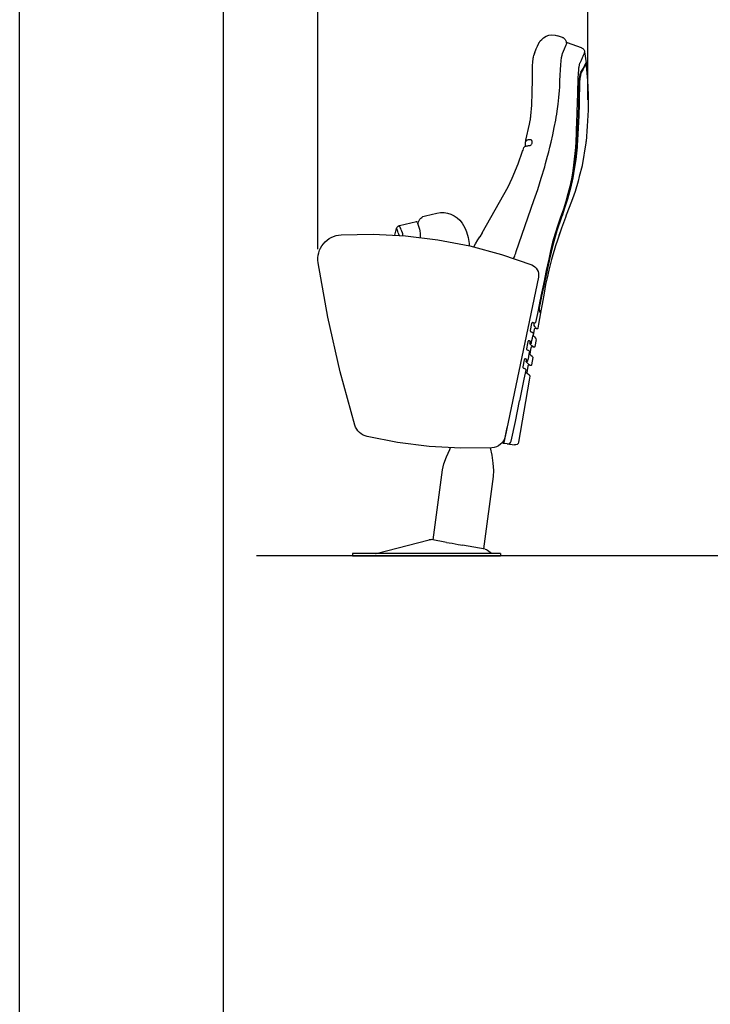
# Model space of a CAD drawing. Units: millimetres. Extents: x 108 to 4308, y 52 to 5992.
# Drawn here: x 108 to 1462, y 3022 to 4951 of the extents above; entities that cross this region are included whole.
import ezdxf
from ezdxf.enums import TextEntityAlignment as Align

# ---------------------------------------------------------------- set-up
doc = ezdxf.new("R2010")
doc.units = ezdxf.units.MM
doc.header["$LTSCALE"] = 500
doc.linetypes.add('DOGS_LTYPE_1', pattern=[0])
doc.layers.add('Cotas_Figueras', color=6, linetype='Continuous')
doc.layers.add('FIGUERAS_SMART _13032', color=7, linetype='Continuous')
doc.styles.add('ARIEL', font='arial.ttf', dxfattribs={"height": 80})
doc.styles.add('COTA20_2018', font='calibri.ttf', dxfattribs={"height": 60})
doc.dimstyles.new('COTA20_2018', dxfattribs={"dimtxt": 60, "dimasz": 40, "dimexe": 20, "dimexo": 20, "dimgap": 20, "dimtad": 1, "dimdec": 0, "dimtxsty": 'COTA20_2018', "dimcen": 2.5, "dimclrd": 4, "dimclre": 4, "dimclrt": 150, "dimadec": 0, "dimazin": 0, "dimtfac": 1, "dimtdec": 0, "dimtmove": 0, "dimatfit": 3, "dimfxl": 1, "dimarcsym": 0})

# ---------------------------------------------------------------- blocks, each defined once
blk = doc.blocks.new('L13032C')
at = {"linetype": 'Continuous'}
for p, q in [((40.9, 1005.7), (13.3, 995.5)), ((43.3, 1007.2), (42.9, 1004.4)), ((49.9, 1015.3), (59.9, 1018.8)), ((6.9, 987.5), (4.1, 966)), ((6.9, 987.5), (7.1, 986.9)), ((46, 993.3), (42.8, 1000.8)), ((50.2, 983.8), (46, 993.3)), ((99.2, 998.1), (98.9, 998.7)), ((100.3, 996), (99.2, 998.1)), ((103.5, 988.6), (103.2, 989.4)), ((104, 987.2), (103.5, 988.6)), ((103.6, 984.2), (103.6, 984.2)), ((104.3, 986.3), (104, 987.2)), ((104.3, 986.3), (104.3, 986.3)), ((105.2, 983.5), (104.3, 986.3)), ((104.3, 986.3), (104.9, 984.4)), ((3.6, 965.6), (3.6, 965.4)), ((3.6, 965.4), (4.7, 963.1)), ((4.1, 966), (3.7, 965.7)), ((4.2, 965.9), (4.1, 966)), ((12.2, 973.6), (13, 971.9)), ((13, 971.9), (13.7, 970.3)), ((51.1, 980.8), (50.2, 983.8)), ((106.2, 980.3), (105.2, 983.5)), ((107, 977.3), (106.2, 980.3)), ((107, 977.3), (107, 977.3)), ((107.1, 976.8), (107, 977.3)), ((108.4, 968.9), (108, 971.9)), ((9.8, 953.3), (13.6, 946.9)), ((13.7, 946.7), (14.4, 944.9)), ((14.9, 945.6), (14.2, 947.3)), ((109.3, 939.4), (109.3, 942)), ((109.4, 907.5), (109.3, 933.1)), ((109.3, 933.1), (109.3, 933.1)), ((17.1, 910.4), (17.1, 909.5)), ((17.1, 909.5), (17.2, 906.9)), ((17.2, 906.9), (17.2, 905.9)), ((17.7, 908.1), (17.7, 910.4)), ((17.7, 905.9), (17.7, 908.1)), ((17.4, 891.3), (17.6, 884.6)), ((20.7, 906.6), (20.7, 905.7)), ((20.7, 905.7), (21.2, 887.9)), ((18.1, 885.9), (18.1, 887.1)), ((18.1, 884.6), (18.1, 885.9)), ((112.3, 861.1), (112.3, 861.7)), ((112.6, 859.2), (112.3, 861.1)), ((112.7, 858.4), (112.6, 859.2)), ((112.9, 856.9), (112.7, 858.4)), ((113.2, 853.9), (112.9, 856.9)), ((113.5, 852.4), (113.2, 853.9)), ((114.6, 845.7), (113.5, 852.4)), ((22.6, 847.7), (23.1, 836.4)), ((20.6, 813.9), (20.7, 811.8)), ((20.7, 811.8), (20.7, 811.4)), ((21.2, 812.7), (21.2, 814)), ((21.3, 811.4), (21.2, 812.7)), ((24, 814.4), (24.1, 813.2)), ((4.4, 809), (11.6, 764.8)), ((122.5, 803.3), (122.6, 806.3)), ((122.6, 810.1), (122.6, 810.1)), ((122.6, 809.5), (122.6, 810.1)), ((122.6, 806.3), (122.6, 809.6)), ((122.6, 809.5), (122.6, 809.4)), ((127.5, 794.7), (125.9, 799.6)), ((125.9, 799.6), (125.9, 799.6)), ((127.6, 794.5), (127.5, 794.7)), ((128.3, 792.3), (127.6, 794.5)), ((11.6, 764.8), (11.8, 763.9)), ((11.8, 763.9), (17.2, 743)), ((17.2, 743), (19.5, 734.1)), ((19.5, 734.1), (25.5, 713.5)), ((207.8, 632.6), (156.5, 722.7)), ((156.7, 722.4), (156.5, 722.7)), ((25.5, 713.5), (30.7, 699.1)), ((30.7, 699.1), (33.9, 690.4)), ((40.3, 698.7), (46.6, 678.9)), ((140.9, 595.8), (106.1, 695.7)), ((33.9, 690.4), (41.4, 670.5)), ((48.3, 679.2), (48.4, 679)), ((44.6, 662.4), (52.2, 641.8)), ((50.4, 668), (52.1, 663.2)), ((53.8, 663.6), (53.8, 663.4)), ((318.6, 666.2), (296.5, 671.2)), ((333, 647.5), (330.4, 639.7)), ((330.4, 639.7), (330.4, 639.7)), ((334.4, 651.5), (333, 647.5)), ((335.2, 653.8), (334.4, 651.5)), ((369.8, 647.1), (336.7, 654.9)), ((378.8, 627.9), (375.6, 641.3)), ((54.4, 635.8), (60.1, 618.5)), ((207.8, 632.6), (212.6, 624.7)), ((212.6, 624.7), (213.4, 623.3)), ((216.1, 618.9), (212.6, 624.7)), ((220.7, 611), (216.1, 618.9)), ((294.4, 619.1), (231.6, 606.9)), ((357.9, 626.8), (294.4, 619.1)), ((421.7, 630), (357.9, 626.8)), ((484.4, 628.8), (421.7, 630)), ((66.4, 598.2), (69, 589.2)), ((69.4, 608.2), (75.9, 580.8)), ((224.1, 605.1), (220.7, 611)), ((69, 589.2), (71.6, 580.2)), ((71.6, 580.2), (76.8, 559.7)), ((141.9, 592.9), (140.9, 595.8)), ((142.9, 590.1), (141.9, 592.9)), ((143.8, 587.5), (142.9, 590.1)), ((144.5, 585.3), (143.8, 587.5)), ((145.3, 583.3), (144.5, 585.3)), ((76.8, 559.7), (80.2, 544.7)), ((510.6, 467.1), (529.2, 573.8)), ((97.5, 545.9), (162.7, 233.7)), ((83.2, 531.5), (86.4, 514.5)), ((86.4, 514.5), (90.2, 493)), ((87.5, 508.3), (87.6, 507.8)), ((90.2, 493), (93, 476.7)), ((93.2, 499), (94.3, 493.7)), ((94.3, 493.7), (94.5, 492.6)), ((95.1, 492.3), (94.6, 494.5)), ((95.7, 486.6), (95.8, 486.1)), ((95.8, 482.8), (95.7, 482.1)), ((95.9, 483.7), (95.8, 482.8)), ((96, 484.6), (95.9, 483.7)), ((96, 484.6), (96, 484.6)), ((96, 484.6), (96, 484.6)), ((96.5, 485.3), (96.2, 486.6)), ((96.3, 481.6), (96.4, 482.3)), ((96.4, 482.3), (96.5, 483.2)), ((96.5, 483.2), (96.6, 484.1)), ((95.7, 482.1), (92.7, 476.1)), ((92.7, 475.8), (93.2, 475.6)), ((93.2, 475.6), (93.7, 476.4)), ((93.7, 476.4), (93.9, 476.7)), ((95.8, 480.5), (96.3, 481.6)), ((101, 444.4), (101.7, 445.3)), ((101, 444.4), (103.2, 445.2)), ((101.7, 445.3), (102, 445.7)), ((103.2, 445.2), (103.2, 445.2)), ((110.7, 455), (113.5, 441.2)), ((103.3, 426.3), (102.6, 425.6)), ((105.3, 428.6), (103.3, 426.4)), ((105.3, 428.6), (103.3, 426.3)), ((108, 431.7), (105.3, 428.6)), ((105.8, 443.6), (107.9, 431.6)), ((107.6, 435.3), (107.6, 435.3)), ((107.6, 435.1), (107.6, 435.3)), ((107.6, 435.1), (107.7, 434.5)), ((107.8, 433.4), (107.9, 432.7)), ((108.1, 431.4), (108.2, 430.7)), ((111.1, 438.4), (110.2, 438.1)), ((112.2, 438.9), (111.1, 438.4)), ((112.8, 439.2), (112.2, 438.9)), ((113.5, 441.2), (113.6, 441)), ((113.6, 441), (113.5, 440.3)), ((102.1, 423.9), (104.5, 410)), ((107.1, 408.4), (107.8, 409.1)), ((107.2, 408.4), (109.4, 409.2)), ((112, 407.6), (114.2, 394.7)), ((118, 419.5), (118.8, 415.7)), ((118.8, 415.7), (120.9, 405.6)), ((108.3, 388), (110.7, 374)), ((109.8, 390.6), (108.9, 389.8)), ((112.4, 393), (109.8, 390.6)), ((112.4, 393), (112, 392.6)), ((115.7, 396.1), (112.4, 393)), ((119.5, 403.3), (118.4, 402.9)), ((120.1, 403.7), (119.5, 403.3)), ((113.3, 372.4), (115.6, 373.2)), ((114.4, 373.4), (115.1, 374)), ((117.8, 385.7), (117.8, 385.6)), ((118.2, 371.6), (120.4, 358.3)), ((119, 381.3), (119.1, 381.2)), ((125.3, 384), (125.3, 383.9)), ((125.3, 383.9), (128.2, 370.1)), ((126.8, 367.7), (125.7, 367.3)), ((127.5, 368.1), (126.8, 367.7)), ((114.4, 352), (115.7, 344.1)), ((116.1, 354.7), (115.1, 353.9)), ((119.2, 357.3), (116.1, 354.7)), ((123, 360.5), (119.2, 357.3)), ((115.7, 344.1), (136.4, 222.7)), ((126, 345.6), (134.5, 303.6)), ((159.1, 251.1), (162.5, 234.7)), ((373.4, 221.7), (433.1, 233.3)), ((158.6, 219), (144.3, 216.9)), ((151.9, 222), (150.8, 224.4)), ((153.7, 220.1), (151.9, 222)), ((156.1, 219.1), (153.7, 220.1)), ((158.6, 219), (156.1, 219.1)), ((158.7, 219), (165.5, 220)), ((164.6, 224.4), (165.1, 221.9)), ((165.9, 225.8), (166.7, 221.7)), ((311.8, 214.1), (373.4, 221.7)), ((186.1, 155.1), (205.3, 13.4)), ((303.8, 30.8), (285.2, 168.5)), ((201.7, 12.8), (246.2, 20.6)), ((277.6, 26.1), (307.5, 31.4)), ((415.6, 4.1), (311.7, 31.2)), ((171.9, 4), (461.9, 4)), ((171.9, 4), (171.9, 0)), ((461.9, 0), (171.9, 0)), ((197.4, 10.9), (189.4, 4.8)), ((461.9, 4), (461.9, 0))]:
    blk.add_line(p, q, dxfattribs=at)
for points in [[(42.8, 1000.8), (41.1, 1005.1), (40.9, 1005.7)], [(42.8, 1004.8), (42.4, 1005.3), (41.9, 1005.7), (41.2, 1005.7), (40.9, 1005.7)], [(49.9, 1015.3), (49.1, 1015), (46.6, 1013.4), (44.7, 1011.2), (43.6, 1008.6), (43.3, 1007.2)], [(98.9, 998.7), (98.7, 999.4), (98.4, 1000), (98.2, 1000.6), (98, 1001.1), (97.7, 1001.7), (97.5, 1002.2), (97.2, 1002.9), (96.8, 1003.6), (96.3, 1004.7), (95.4, 1006.2), (93.8, 1008.5), (91, 1011.7), (87.2, 1014.9), (82.4, 1017.7), (76.9, 1019.6), (70.9, 1020.5), (64.5, 1020), (59.9, 1018.8)], [(13.3, 995.5), (12.8, 995.3), (10.3, 993.8), (8.4, 991.6), (7.1, 988.9), (6.9, 987.5)], [(7.1, 986.9), (7.3, 986.3), (7.6, 985.4), (8, 984.1), (8.5, 982.7), (9.1, 981.2), (9.6, 979.8), (10.2, 978.4), (10.8, 976.9), (11.5, 975.3), (12.2, 973.6)], [(103.2, 989.4), (101.7, 993), (100.3, 996)], [(4, 964.7), (3.5, 960.1), (1.1, 930.9), (0, 903.3)], [(3.7, 965.7), (3.6, 965.7), (3.6, 965.6)], [(5.5, 963), (5.1, 964), (4.7, 964.8), (4.4, 965.5), (4.2, 965.9)], [(13.7, 970.3), (14.5, 968.8), (15.1, 967.4), (15.7, 966.2), (16.3, 965)], [(16.3, 965), (16.6, 964.4), (16.9, 963.5), (17.2, 962.5), (17.5, 961.4), (17.7, 960.1), (18, 958.6), (18.2, 957), (18.5, 955.2), (18.7, 953.2), (18.9, 951.2), (19.1, 949)], [(55.1, 930.1), (54.5, 941.4), (53.9, 952), (53.3, 961.5), (52.6, 969.6), (51.9, 976.1), (51.1, 980.8)], [(108, 971.9), (107.6, 974.8), (107.1, 976.9)], [(109.3, 942), (109.2, 947.3), (109.2, 952.8), (109, 957.7), (108.9, 962), (108.6, 965.7), (108.4, 968.9)], [(4.7, 963.1), (7, 958.6), (9.8, 953.3)], [(14.2, 947.3), (13, 949.3), (11.9, 951.1), (11, 952.8), (10.1, 954.4), (9.2, 955.9), (8.5, 957.3), (7.8, 958.6), (7.2, 959.8), (6.6, 960.9), (6.1, 962), (5.5, 963)], [(17.7, 910.4), (17.6, 917), (17.3, 923.3), (17, 929.1), (16.6, 934.4), (16.1, 939), (15.5, 942.8), (14.9, 945.6)], [(19.1, 949), (19.3, 947.5), (19.4, 945.9), (19.5, 944)], [(14.4, 944.9), (15.2, 940.7), (16, 934.7), (16.6, 927.2), (17, 918.4), (17.1, 910.4)], [(19.5, 944), (19.7, 941.6), (19.8, 939.1), (20, 936.6), (20.1, 933.9), (20.2, 931.2), (20.3, 928.5), (20.4, 925.6), (20.4, 922.8), (20.5, 919.9)], [(56.2, 911.4), (55.7, 917.7), (55.4, 923.9), (55.1, 930.1)], [(109.3, 933.1), (109.3, 935.8), (109.3, 939.4)], [(20.5, 919.9), (20.5, 918.9), (20.5, 918), (20.5, 917)], [(20.5, 917), (20.6, 913.5), (20.6, 910), (20.7, 906.6)], [(60.7, 870.9), (58.9, 884.5), (57.4, 898), (56.2, 911.4)], [(112.3, 861.7), (110.5, 882.7), (109.4, 907.5)], [(0, 903.3), (0, 873.2), (1.5, 841.5), (4.1, 811.5)], [(17.2, 905.9), (17.3, 899.5), (17.4, 891.3)], [(18.1, 887.1), (17.9, 893.5), (17.8, 899.7), (17.7, 905.9)], [(21.2, 887.9), (21.8, 868.7), (22.6, 847.7)], [(17.6, 884.6), (18.3, 862.6), (19.3, 837.9), (20.6, 813.9)], [(21.2, 814), (19.9, 838.1), (18.9, 861.7), (18.1, 884.6)], [(63.5, 853.5), (62.5, 859.3), (61.6, 865.1), (60.7, 870.9)], [(72.5, 810), (69.2, 824.3), (66.2, 838.8), (63.5, 853.5)], [(23.1, 836.4), (23.5, 825.6), (24, 814.4)], [(122.4, 811.6), (121.8, 813.9), (114.6, 845.7)], [(4.1, 811.5), (4.2, 811.2), (4.4, 809)], [(20.7, 811.4), (21.1, 806.3), (21.6, 799.5), (22.1, 794.3)], [(22.7, 794.4), (22.2, 800.1), (21.7, 805.7), (21.3, 811.4)], [(24.1, 813.2), (24.1, 812.5), (24.1, 811.4)], [(24.1, 811.4), (24.8, 799.7), (25.8, 788.1), (27, 776.6), (28.4, 765.3), (30.1, 754)], [(109.7, 809.6), (109.6, 810.6), (109.7, 811.5), (109.9, 812.3), (110.2, 813), (110.6, 813.7), (111.2, 814.4), (111.9, 814.8), (112.8, 815)], [(112.8, 815), (115.4, 814.9), (117.4, 814.7), (119, 814.3), (120.2, 813.9), (121.1, 813.4), (121.7, 812.8), (122.1, 812.3), (122.4, 811.8), (122.4, 811.6)], [(122.6, 810.1), (122.5, 811.2), (122.4, 811.6)], [(22.1, 794.3), (24.1, 776.5), (27, 757.3), (30.1, 740.2)], [(30.6, 740.3), (27.4, 757.9), (24.8, 776), (22.7, 794.4)], [(81.4, 775.4), (79.4, 783.1), (77.2, 791.4), (74.9, 800.4), (72.5, 810)], [(110.7, 806), (110.2, 807.2), (109.8, 808.4), (109.7, 809.6)], [(112.3, 804.2), (111.4, 805), (110.7, 806)], [(114.4, 803.5), (113.4, 803.6), (112.3, 804.2)], [(120.4, 803), (119.2, 803.2), (118, 803.3), (116.8, 803.4), (115.6, 803.5), (114.4, 803.5)], [(125.4, 800.6), (125, 801), (124.6, 801.4), (124.1, 801.7), (123.4, 802.1), (122.5, 802.4), (121.5, 802.7), (120.4, 803)], [(125.9, 799.6), (125.9, 799.7), (125.8, 800), (125.6, 800.3), (125.4, 800.6)], [(156.7, 722.4), (148.6, 739.9), (137, 767.8), (128.3, 792.3)], [(85.1, 762.2), (83.3, 768.5), (81.4, 775.4)], [(30.1, 754), (32.8, 738.7), (35.9, 723.6), (39.6, 708.7), (43.7, 693.9), (48.3, 679.2)], [(106.1, 695.7), (98.7, 717.7), (91.7, 739.9), (85.1, 762.2)], [(30.1, 740.2), (34.5, 720.2), (40.3, 698.7)], [(47.1, 679), (40.7, 699.2), (35.2, 719.7), (30.6, 740.3)], [(46.6, 678.9), (48.2, 674.2), (50.4, 668)], [(52.6, 663.4), (50.7, 668.6), (48.9, 673.8), (47.1, 679)], [(48.4, 679), (50.1, 673.8), (51.9, 668.7), (53.8, 663.6)], [(41.4, 670.5), (42.8, 667), (44.6, 662.4)], [(52.1, 663.2), (61.2, 636.8), (69.4, 608.2)], [(76.4, 580.9), (69.8, 608.8), (61.8, 636.3), (52.6, 663.4)], [(53.8, 663.4), (59.3, 647.7), (64.6, 631), (69.5, 614.1), (73.7, 597.3), (77.3, 581)], [(52.2, 641.8), (54.4, 635.8), (57.2, 627.4)], [(247.2, 651.8), (244.2, 647), (241, 641), (238.3, 634.6)], [(330.4, 639.7), (329.8, 636.7), (329.3, 631.5), (329.1, 624.5), (329.2, 623.3)], [(363.9, 632.8), (365.3, 635.9), (366.4, 638.6), (367.5, 641)], [(367.5, 641), (368.3, 643), (369, 644.5), (369.4, 645.7), (369.7, 646.6), (369.9, 647), (369.9, 647.1)], [(369.8, 626.8), (371.1, 630), (372.2, 632.9), (373.1, 635.3), (373.9, 637.3), (374.5, 638.9), (375, 640.1), (375.4, 640.9), (375.6, 641.3), (375.6, 641.3)], [(375.6, 641.3), (375, 643), (374, 644.5), (372.5, 645.8), (370.7, 646.8), (369.9, 647.1)], [(60.1, 618.5), (63.8, 607.4), (66.6, 597.7)], [(238.3, 634.6), (235, 623.4), (233.2, 611.8), (233.1, 607.2)], [(363, 627.1), (363, 628), (363.2, 629.3), (363.3, 630.4), (363.5, 631.4), (363.7, 632.2), (363.9, 632.8)], [(231.6, 606.9), (169.9, 590.3), (110.5, 569.7)], [(75.9, 580.8), (80.4, 559.6), (85.7, 534.4), (91.2, 508.3)], [(91.7, 508.4), (86.7, 532.3), (81.6, 556.5), (76.4, 580.9)], [(77.3, 581), (82, 558.5), (87, 534.4), (92.3, 508.5)], [(145.8, 581.9), (145.7, 582), (145.3, 583.3)], [(80.2, 544.7), (83.2, 531.5), (84.7, 523.5)], [(91.2, 508.3), (92, 504.7), (93.2, 499)], [(94.6, 494.5), (93.7, 499.2), (92.7, 503.8), (91.7, 508.4)], [(92.3, 508.5), (95.8, 491.8), (99.4, 474.6), (103.1, 456.8)], [(94.5, 492.6), (94.7, 491.6), (94.9, 490.6), (95.1, 489.6), (95.3, 488.8), (95.5, 488), (95.6, 487.3), (95.7, 486.6)], [(96.2, 486.6), (95.9, 488.3), (95.5, 490.2), (95.1, 492.3)], [(95.8, 486.1), (95.9, 485.7), (95.9, 485.3), (96, 485), (96, 484.8), (96, 484.6), (96, 484.6)], [(96.6, 484.1), (96.6, 484.5), (96.5, 485.3)], [(92.7, 476.1), (92.6, 476), (92.7, 475.8), (92.7, 475.8)], [(93.2, 475.6), (97, 453.6), (98.3, 445.9)], [(93.9, 476.7), (94.1, 477.2), (94.4, 477.8), (94.8, 478.6)], [(94.8, 478.6), (95.3, 479.5), (95.8, 480.5)], [(457.3, 255.9), (486.3, 360), (510.6, 467.1)], [(98.3, 445.9), (98.6, 445.3), (99.2, 444.6), (100.2, 444.3), (101, 444.4)], [(102, 445.7), (102.5, 446.3), (103.1, 447.1), (103.8, 448.1), (104.7, 449.3), (105.7, 450.9)], [(103.1, 456.8), (103.6, 455.8), (104.6, 455.3), (105.7, 455.3)], [(103.2, 445.2), (103.5, 445.2), (104.4, 445.2), (105.2, 444.8), (105.7, 444.1), (105.8, 443.6)], [(105.7, 455.3), (105.8, 455.5), (106.1, 455.6), (106.5, 455.8), (107, 456), (107.5, 456.3), (108.1, 456.5)], [(105.7, 450.9), (105.7, 451.3), (105.7, 451.8), (105.7, 452.2), (105.7, 452.6), (105.7, 452.9), (105.7, 453.3), (105.7, 453.8), (105.7, 454.2), (105.7, 454.7), (105.7, 455.3)], [(108.1, 456.5), (108.3, 456.6), (108.6, 456.6), (108.9, 456.6), (109.2, 456.6)], [(109.2, 456.6), (109.6, 456.4), (109.9, 456.3), (110.2, 456), (110.4, 455.7), (110.6, 455.4), (110.7, 455)], [(108.9, 437.5), (108.5, 437.2), (108, 436.7), (107.6, 436), (107.6, 435.3)], [(107.7, 434.5), (107.7, 434), (107.8, 433.4)], [(107.9, 432.7), (108, 432.1), (108.1, 431.4)], [(111.3, 416.9), (110.3, 421.4), (109.3, 426), (108.2, 430.7)], [(110.2, 438.1), (109.4, 437.7), (108.9, 437.5)], [(113.5, 440.3), (113.1, 439.5), (112.8, 439.2)], [(104.5, 410), (104.7, 409.5), (105.2, 408.8), (106, 408.4), (106.8, 408.3), (107.1, 408.4)], [(107.8, 409.1), (110, 411.3), (114, 415.4)], [(109.4, 409.2), (109.7, 409.3), (110.6, 409.2)], [(110.6, 409.2), (111.3, 408.8), (111.9, 408.1), (112, 407.6)], [(111.3, 416.9), (111.9, 415.9), (112.9, 415.4), (114, 415.4)], [(113.1, 419.8), (113.2, 419.9), (113.5, 420.1), (113.9, 420.3), (114.4, 420.5), (114.9, 420.7), (115.4, 420.9)], [(114, 415.4), (113.7, 416.5), (113.5, 417.6), (113.3, 418.7), (113.1, 419.8)], [(115.4, 420.9), (115.7, 421), (116, 421), (116.3, 421), (116.6, 421)], [(116.6, 421), (116.9, 420.9), (117.2, 420.7), (117.5, 420.4), (117.7, 420.1), (117.9, 419.8), (118, 419.5)], [(118, 419.5), (118.3, 417.8), (118.7, 416.3), (118.8, 415.8)], [(120.8, 405.6), (120.8, 404.8), (120.5, 404), (120.1, 403.7)], [(108.9, 389.8), (108.4, 389.1), (108.2, 388.3), (108.3, 388)], [(118.4, 402.9), (117.5, 402.5), (116.8, 402.2), (116.2, 401.9), (115.8, 401.6), (115.3, 401.1), (115, 400.3), (115, 399.5)], [(115, 399.5), (115.9, 395), (116.9, 390.4), (117.8, 385.7)], [(110.7, 374), (110.8, 373.5), (111.4, 372.7), (112.2, 372.4), (113.1, 372.4), (113.3, 372.4)], [(113.3, 372.4), (113.3, 372.5), (113.5, 372.6), (114.4, 373.4)], [(115.1, 374), (116.1, 374.9), (117.5, 376.1), (119.3, 377.7), (121.6, 379.8)], [(115.5, 373.2), (115.7, 373.3), (116.6, 373.3), (117.4, 372.9), (118, 372.2), (118.2, 371.6)], [(117.8, 385.6), (118.3, 384), (118.7, 382.4), (119.1, 381.2)], [(119.1, 381.2), (119.6, 380.3), (120.5, 379.8), (121.6, 379.8)], [(120.4, 384.2), (120.5, 384.3), (120.8, 384.5), (121.2, 384.7), (121.7, 384.9), (122.2, 385.1), (122.7, 385.3)], [(121.6, 379.8), (121.3, 381.1), (120.9, 382.6), (120.4, 384.2)], [(125.7, 367.3), (124.8, 366.9), (124.1, 366.6), (123.5, 366.3), (123.1, 366), (122.6, 365.5), (122.3, 364.7), (122.3, 364)], [(122.7, 385.3), (123, 385.4), (123.3, 385.5), (123.6, 385.5), (123.9, 385.4)], [(123.9, 385.4), (124.2, 385.3), (124.6, 385.1), (124.8, 384.9), (125, 384.6), (125.2, 384.2), (125.3, 384)], [(128.2, 370.1), (128.2, 369.3), (127.8, 368.5), (127.5, 368.1)], [(115.1, 353.9), (114.6, 353.2), (114.4, 352.4), (114.4, 352)], [(122.3, 364), (123.5, 357.9), (124.8, 351.8), (126, 345.6)], [(150.8, 224.4), (142.6, 263.1), (134.5, 303.6)], [(162.5, 234.7), (163.2, 230.9), (164, 227.3), (164.6, 224.4)], [(165.1, 221.9), (165.4, 220.5), (165.5, 220)], [(188.8, 211.5), (249.7, 210.7), (311.8, 214.1)], [(191.9, 211.4), (189, 196.8), (186.5, 181.4), (185.4, 167), (186.1, 155.1)], [(285.2, 168.5), (282.7, 180.2), (277.9, 193.7), (271.4, 207.9), (269.5, 211.8)], [(254.8, 22.1), (250.5, 21.3), (246.2, 20.6)], [(277.6, 26.1), (272.2, 25.2), (266.5, 24.2), (260.7, 23.1), (254.8, 22.1)], [(310.9, 31), (311.7, 31.2), (311.7, 31.2)], [(416.6, 4), (416.5, 4), (416.5, 4), (416.4, 4), (416.3, 4), (416.2, 4), (416.1, 4), (416, 4), (415.9, 4.1), (415.8, 4.1), (415.8, 4.1), (415.7, 4.1), (415.6, 4.1)]]:
    blk.add_lwpolyline(points, dxfattribs=at)
for centre, radius, start, end in [((286.1, 625.4), 47, 77.2162, 145.8082), ((314.3, 646.7), 20, 14.892, 77.2162), ((338.5, 653.1), 5, 194.892, 208.6714), ((336.6, 653.4), 1.5, 76.7162, 161.1659), ((481.8, 580.9), 48, 351.4945, 86.878), ((118.1, 550.1), 21, 111.0722, 191.7962), ((104.1, 424.3), 2, 137.2484, 189.7386), ((425.8, 265.5), 33, 282.9168, 343.0084), ((190.1, 239.5), 28, 191.7984, 267.3028), ((143.3, 223.8), 7, 189.6478, 278.1979), ((165.3, 221.4), 1.5, 278.2014, 11.6771), ((165.3, 221.4), 1.5, 278.2, 11.7), ((309.2, 21.6), 10, 75.3751, 100), ((187, 8), 4, 270.0381, 307.226), ((203.5, 2.9), 10, 100, 127.226)]:
    blk.add_arc(centre, radius, start, end, dxfattribs=at)
blk = doc.blocks.new('*D12')
at = {"layer": 'Cotas_Figueras', "color": 4, "lineweight": -2, "transparency": 16777216}
for p, q in [((692.1, 4502.1), (692.1, 5067.2)), ((1221.9, 4794.4), (1221.9, 5067.2)), ((1181.9, 5047.2), (732.1, 5047.2))]:
    blk.add_line(p, q, dxfattribs=at)
at = {"layer": 'Cotas_Figueras', "color": 4, "transparency": 16777216}
for points in [[(732.1, 5053.9), (732.1, 5040.5), (692.1, 5047.2)], [(1181.9, 5053.9), (1181.9, 5040.5), (1221.9, 5047.2)]]:
    blk.add_solid(points, dxfattribs=at)
at = {"layer": 'Defpoints', "color": 0, "transparency": 16777216}
for p in [(692.1, 5047.2), (1221.9, 4774.4), (692.1, 4482.1)]:
    blk.add_point(p, dxfattribs=at)
at = {"layer": 'Cotas_Figueras', "color": 150, "transparency": 16777216, "insert": (957, 5097.9), "char_height": 60, "attachment_point": 5, "style": 'COTA20_2018'}
blk.add_mtext('530', dxfattribs=at)
blk = doc.blocks.new('CAJE')
blk.add_lwpolyline([(-4200, 5940), (0, 5940), (0, 0), (-4200, 0)], close=True)
at = {"linetype": 'DOGS_LTYPE_1'}
blk.add_lwpolyline([(-3800, 5840), (-100, 5840), (-100, 100), (-3800, 100)], close=True, dxfattribs=at)
at = {"style": 'ARIEL'}
blk.add_attdef('MODELO', text='', height=80, dxfattribs=at).set_placement((-1110.2, 5704.9), align=Align.MIDDLE_CENTER)
at = {"style": 'ARIEL', "width": 0.8}
for tag, p in [('DESCRIPTIVO_1', (-1113.1, 5578.6)), ('DESCRIPTIVO_2', (-1113.1, 5490.3))]:
    blk.add_attdef(tag, text='', height=54.7, dxfattribs=at).set_placement(p, align=Align.MIDDLE_CENTER)

msp = doc.modelspace()

# ---------------------------------------------------------------- linework, layer by layer
msp.add_line((3890.1, 3901.2), (571.9, 3901.2))

# ---------------------------------------------------------------- block references
msp.add_blockref('CAJE', (4307.5, 52.2))
at = {"layer": 'FIGUERAS_SMART _13032', "xscale": -1}
msp.add_blockref('L13032C', (1222.1, 3901.2), dxfattribs=at)

# ---------------------------------------------------------------- dimensions: what is measured, and where the dimension line sits
at = {"layer": 'Cotas_Figueras'}
dim = msp.add_linear_dim(base=(692.1, 5047.2), p1=(1221.9, 4774.4), p2=(692.1, 4482.1), dimstyle='COTA20_2018', dxfattribs=at)
dim.commit()
dim.dimension.update_dxf_attribs({"geometry": '*D12', "text_midpoint": (957, 5097.9)})

doc.saveas('drawing.dxf')
